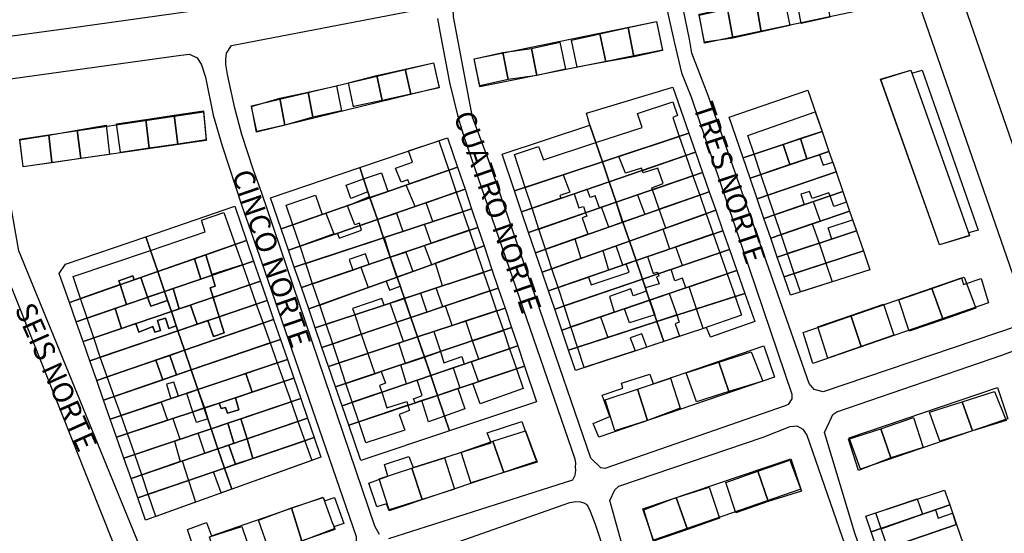
# Model space of a CAD drawing. Extents: x 343657 to 346778, y 6299495 to 6304106.
# Drawn here: x 344886 to 345123, y 6300533 to 6300656 of the extents above; entities that cross this region are included whole.
import ezdxf

# ---------------------------------------------------------------- set-up
doc = ezdxf.new("R2010")
doc.units = 0
doc.header["$MEASUREMENT"] = 0
for name, color, linetype in [('AREA_CONSTRUIDA_SHP', 137, 'CONTINUOUS'), ('MANZANAS', 3, 'CONTINUOUS'), ('PRED__COMER_2_SHP', 22, 'CONTINUOUS'), ('TEXTO', 2, 'CONTINUOUS')]:
    doc.layers.add(name, color=color, linetype=linetype)

msp = doc.modelspace()

# ---------------------------------------------------------------- linework, layer by layer
at = {"layer": 'AREA_CONSTRUIDA_SHP'}
for points in [[(345050.6, 6300650.76), (345049.32, 6300657.7), (345093.02, 6300666.95), (345094.48, 6300659.97), (345050.6, 6300650.76)], [(344996.56, 6300640.29), (344995.23, 6300646.99), (345039.12, 6300656), (345040.52, 6300649.05), (344996.56, 6300640.29)], [(344942.87, 6300629.32), (344941.62, 6300635.66), (344985.45, 6300646.05), (344986.77, 6300640.06), (344942.87, 6300629.32)], [(345107.21, 6300602.24), (345093.02, 6300642.06), (345100.28, 6300644.25), (345114.4, 6300604.46), (345107.21, 6300602.24)], [(345044.57, 6300628.35), (345030.02, 6300623.53), (345026.06, 6300622.22), (345024.47, 6300626.84), (345035.63, 6300630.5), (345034.51, 6300633.84), (345042.98, 6300636.62), (345044.14, 6300633.37), (345042.98, 6300632.91), (345044.57, 6300628.35)], [(344886.7, 6300621.05), (344885.89, 6300627.66), (344930.06, 6300634.27), (344930.73, 6300627.32), (344886.7, 6300621.05)], [(345073.69, 6300627.8), (345069.53, 6300626.41), (345062.59, 6300624.08), (345061.08, 6300628.58), (345077.29, 6300634.21), (345078.91, 6300629.55), (345073.69, 6300627.8)], [(345046.16, 6300623.77), (345035.69, 6300620.17), (345035.49, 6300620.71), (345031.6, 6300619.52), (345030.02, 6300623.53), (345044.57, 6300628.35), (345046.16, 6300623.77)], [(345073.69, 6300627.8), (345078.91, 6300629.55), (345080.58, 6300624.73), (345078.27, 6300623.94), (345075.29, 6300622.93), (345073.69, 6300627.8)], [(344989.09, 6300620.2), (344979.67, 6300616.9), (344979.28, 6300617.86), (344977.62, 6300617.33), (344976.27, 6300620.7), (344980.34, 6300622.14), (344979.44, 6300624.83), (344986.67, 6300627.29), (344989.09, 6300620.2)], [(345024.47, 6300626.84), (345026.06, 6300622.22), (345016.66, 6300619.11), (345007.52, 6300616.08), (345004.94, 6300623.97), (345010.66, 6300625.94), (345011.9, 6300622.72), (345024.47, 6300626.84)], [(345062.59, 6300624.08), (345069.53, 6300626.41), (345071.16, 6300621.54), (345064.22, 6300619.21), (345062.59, 6300624.08)], [(345073.69, 6300627.8), (345075.29, 6300622.93), (345071.16, 6300621.54), (345069.53, 6300626.41), (345073.69, 6300627.8)], [(345035.69, 6300620.17), (345046.16, 6300623.77), (345047.86, 6300618.88), (345038.11, 6300615.52), (345037.96, 6300615.95), (345040.71, 6300617.03), (345039.38, 6300620.71), (345035.9, 6300619.58), (345035.69, 6300620.17)], [(345075.29, 6300622.93), (345078.27, 6300623.94), (345079.16, 6300621.38), (345081.48, 6300622.13), (345082.28, 6300619.81), (345065.89, 6300614.23), (345064.22, 6300619.21), (345071.16, 6300621.54), (345075.29, 6300622.93)], [(344968.6, 6300618.09), (344972.94, 6300619.6), (344974.45, 6300615.08), (344970.12, 6300613.63), (344970.04, 6300613.85), (344969.66, 6300614.97), (344968.6, 6300618.09)], [(344989.09, 6300620.2), (344990.9, 6300614.9), (344983.64, 6300612.39), (344981, 6300611.47), (344978.84, 6300616.61), (344979.67, 6300616.9), (344989.09, 6300620.2)], [(345007.52, 6300616.08), (345016.66, 6300619.11), (345018.23, 6300614.94), (345015.86, 6300614.1), (345016.1, 6300613.45), (345009.16, 6300611.07), (345007.52, 6300616.08)], [(345038.11, 6300615.52), (345047.86, 6300618.88), (345049.49, 6300614.21), (345039.76, 6300610.8), (345038.11, 6300615.52)], [(345083.91, 6300615.12), (345080.83, 6300614.06), (345080.58, 6300614.74), (345076.51, 6300613.41), (345075.91, 6300615.07), (345073.81, 6300614.41), (345074.63, 6300611.92), (345067.49, 6300609.46), (345065.89, 6300614.23), (345082.28, 6300619.81), (345083.91, 6300615.12)], [(344968.6, 6300618.09), (344969.66, 6300614.97), (344965.55, 6300613.38), (344964.39, 6300616.63), (344968.6, 6300618.09)], [(345025.88, 6300611.3), (345025.35, 6300611.13), (345024.3, 6300614.08), (345023.11, 6300613.65), (345022.43, 6300615.62), (345027.72, 6300617.44), (345029.37, 6300612.54), (345025.88, 6300611.3)], [(344951.58, 6300607.08), (344950, 6300611.8), (344957.02, 6300614.21), (344958.6, 6300609.53), (344951.58, 6300607.08)], [(344990.9, 6300614.9), (344992.49, 6300610.22), (344985.29, 6300607.85), (344983.64, 6300612.39), (344990.9, 6300614.9)], [(345009.16, 6300611.07), (345016.1, 6300613.45), (345019.31, 6300614.55), (345020.42, 6300611.15), (345021.49, 6300611.5), (345022.01, 6300609.98), (345010.8, 6300606.04), (345009.16, 6300611.07)], [(345030.9, 6300607.69), (345029.37, 6300612.54), (345034.49, 6300614.28), (345036.26, 6300609.57), (345030.9, 6300607.69)], [(345039.76, 6300610.8), (345049.49, 6300614.21), (345051.04, 6300609.75), (345041.34, 6300606.29), (345039.76, 6300610.8)], [(345080.83, 6300614.06), (345083.91, 6300615.12), (345084.8, 6300612.54), (345081.76, 6300611.49), (345080.83, 6300614.06)], [(344970.04, 6300613.85), (344970.12, 6300613.63), (344971.96, 6300608.35), (344967.77, 6300606.9), (344967.6, 6300607.46), (344966.47, 6300607.04), (344964.7, 6300611.67), (344970.04, 6300613.85)], [(345025.88, 6300611.3), (345029.37, 6300612.54), (345030.9, 6300607.69), (345027.59, 6300606.53), (345025.88, 6300611.3)], [(345067.49, 6300609.46), (345074.63, 6300611.92), (345076.78, 6300612.66), (345078.42, 6300607.92), (345076.56, 6300607.28), (345069.08, 6300604.71), (345067.49, 6300609.46)], [(344937.71, 6300602.3), (344930.63, 6300599.84), (344927.95, 6300598.91), (344919.1, 6300595.82), (344917.36, 6300600.93), (344930.46, 6300605.35), (344929.58, 6300608.2), (344934.97, 6300610.03), (344937.71, 6300602.3)], [(344951.58, 6300607.08), (344958.6, 6300609.53), (344959.53, 6300609.86), (344961.41, 6300604.91), (344953.32, 6300601.9), (344951.58, 6300607.08)], [(344975, 6300599.26), (344969.98, 6300597.54), (344969.07, 6300600.09), (344965.1, 6300598.73), (344966.02, 6300596.19), (344956.34, 6300592.88), (344954.7, 6300597.77), (344973.43, 6300603.94), (344971.96, 6300608.35), (344976.49, 6300609.91), (344978.05, 6300605.43), (344973.52, 6300604), (344975, 6300599.26)], [(344992.49, 6300610.22), (344994.02, 6300605.75), (344984.85, 6300602.62), (344983.23, 6300607.23), (344985.29, 6300607.85), (344992.49, 6300610.22)], [(345022.01, 6300609.98), (345022.29, 6300609.15), (345021.18, 6300608.73), (345022.58, 6300604.78), (345019.43, 6300603.67), (345012.39, 6300601.2), (345010.8, 6300606.04), (345022.01, 6300609.98)], [(345041.34, 6300606.29), (345051.04, 6300609.75), (345052.74, 6300604.86), (345043.75, 6300601.76), (345042.29, 6300601.25), (345040.67, 6300606.05), (345041.34, 6300606.29)], [(344967.77, 6300606.9), (344971.96, 6300608.35), (344973.43, 6300603.94), (344954.7, 6300597.77), (344953.32, 6300601.9), (344961.41, 6300604.91), (344961.48, 6300604.72), (344962.32, 6300605.01), (344962.73, 6300603.87), (344968.13, 6300605.76), (344967.77, 6300606.9)], [(345069.08, 6300604.71), (345076.56, 6300607.28), (345078.18, 6300602.62), (345070.62, 6300600.14), (345069.08, 6300604.71)], [(345081.29, 6300603.64), (345080.36, 6300606.37), (345086.27, 6300608.29), (345087.2, 6300605.59), (345081.29, 6300603.64)], [(344994.02, 6300605.75), (344995.54, 6300601.28), (344985.92, 6300597.81), (344985, 6300597.48), (344983.27, 6300602.08), (344984.85, 6300602.62), (344994.02, 6300605.75)], [(345043.75, 6300601.76), (345052.74, 6300604.86), (345054.32, 6300600.3), (345045.31, 6300597.25), (345043.75, 6300601.76)], [(344930.63, 6300599.84), (344937.71, 6300602.3), (344939.44, 6300597.44), (344932.09, 6300595.09), (344930.63, 6300599.84)], [(345012.39, 6300601.2), (345019.43, 6300603.67), (345020.9, 6300598.98), (345013.93, 6300596.49), (345012.39, 6300601.2)], [(345031.82, 6300597.65), (345030.94, 6300597.34), (345029.39, 6300602.02), (345032.58, 6300603.14), (345034.21, 6300598.47), (345031.82, 6300597.65)], [(345070.62, 6300600.14), (345078.18, 6300602.62), (345079.83, 6300597.85), (345072.23, 6300595.34), (345070.62, 6300600.14)], [(344917.36, 6300600.93), (344919.1, 6300595.82), (344914.98, 6300594.39), (344913.44, 6300593.84), (344913.11, 6300594.77), (344909.75, 6300593.62), (344910.04, 6300592.71), (344900.49, 6300589.33), (344898.7, 6300594.63), (344917.36, 6300600.93)], [(344975, 6300599.26), (344978.73, 6300600.53), (344980.42, 6300595.83), (344976.62, 6300594.48), (344975, 6300599.26)], [(344995.54, 6300601.28), (344997.48, 6300595.6), (344987.62, 6300592.41), (344985.92, 6300597.81), (344995.54, 6300601.28)], [(345020.9, 6300598.98), (345026.16, 6300600.86), (345027.57, 6300596.18), (345022.71, 6300594.51), (345015.4, 6300591.99), (345013.93, 6300596.49), (345020.9, 6300598.98)], [(345045.31, 6300597.25), (345054.32, 6300600.3), (345056.07, 6300595.28), (345046.92, 6300592.17), (345046.12, 6300591.9), (345045.35, 6300594.2), (345043.53, 6300593.58), (345042.58, 6300596.32), (345045.31, 6300597.25)], [(344919.1, 6300595.82), (344927.95, 6300598.91), (344929.42, 6300594), (344922.76, 6300591.72), (344920.73, 6300591.02), (344919.1, 6300595.82)], [(344930.63, 6300599.84), (344932.09, 6300595.09), (344932.93, 6300592.34), (344931.68, 6300591.88), (344932.4, 6300589.62), (344933.87, 6300584.96), (344935.09, 6300581.12), (344932.47, 6300580.23), (344931.14, 6300584.04), (344928.56, 6300583.18), (344926.98, 6300587.78), (344924.19, 6300586.83), (344922.76, 6300591.72), (344929.42, 6300594), (344927.95, 6300598.91), (344930.63, 6300599.84)], [(345031.82, 6300597.65), (345034.21, 6300598.47), (345035.74, 6300594), (345016.84, 6300587.58), (345015.4, 6300591.99), (345022.71, 6300594.51), (345023.34, 6300592.6), (345032.52, 6300595.65), (345031.82, 6300597.65)], [(345039.45, 6300595.26), (345035.74, 6300594), (345034.21, 6300598.47), (345036.93, 6300599.41), (345038.28, 6300595.36), (345039.26, 6300595.71), (345039.45, 6300595.26)], [(345072.23, 6300595.34), (345079.83, 6300597.85), (345081.38, 6300593.38), (345073.7, 6300590.94), (345072.23, 6300595.34)], [(344914.98, 6300594.39), (344919.1, 6300595.82), (344920.73, 6300591.02), (344916.65, 6300589.63), (344914.98, 6300594.39)], [(344932.09, 6300595.09), (344939.44, 6300597.44), (344941.16, 6300592.6), (344932.4, 6300589.62), (344931.68, 6300591.88), (344932.93, 6300592.34), (344932.09, 6300595.09)], [(344956.34, 6300592.88), (344966.02, 6300596.19), (344967.97, 6300596.86), (344969.71, 6300591.98), (344958.05, 6300587.78), (344956.34, 6300592.88)], [(344997.48, 6300595.6), (344998.99, 6300591.17), (344988.28, 6300587.57), (344987.64, 6300587.35), (344986.1, 6300591.91), (344987.62, 6300592.41), (344997.48, 6300595.6)], [(345035.74, 6300594), (345039.45, 6300595.26), (345039.67, 6300594.72), (345039.09, 6300594.55), (345039.74, 6300592.91), (345036.46, 6300591.88), (345035.74, 6300594)], [(345046.92, 6300592.17), (345056.07, 6300595.28), (345057.97, 6300589.81), (345048.74, 6300586.84), (345046.92, 6300592.17)], [(344914.98, 6300594.39), (344916.65, 6300589.63), (344917.39, 6300587.52), (344921.46, 6300588.87), (344922.37, 6300586.2), (344923.53, 6300582.8), (344921.76, 6300582.16), (344920.92, 6300584.65), (344919.02, 6300584.08), (344919.72, 6300581.65), (344918.39, 6300581.22), (344917.92, 6300582.59), (344914.51, 6300581.26), (344913.83, 6300583.3), (344910.34, 6300582.11), (344908.87, 6300586.92), (344911.56, 6300587.89), (344910.04, 6300592.71), (344909.75, 6300593.62), (344913.11, 6300594.77), (344913.44, 6300593.84), (344914.98, 6300594.39)], [(344978.4, 6300589.39), (344974.96, 6300588.23), (344973.58, 6300587.77), (344973.03, 6300589.36), (344965.96, 6300586.95), (344966.48, 6300585.42), (344959.6, 6300583.15), (344958.05, 6300587.78), (344969.71, 6300591.98), (344974.02, 6300593.53), (344974.8, 6300591.39), (344977.41, 6300592.29), (344978.4, 6300589.39)], [(345035.74, 6300594), (345036.46, 6300591.88), (345036.7, 6300591.12), (345033.49, 6300590.02), (345032.87, 6300591.67), (345027.74, 6300589.82), (345028.91, 6300586.05), (345025.6, 6300584.92), (345018.5, 6300582.51), (345016.84, 6300587.58), (345035.74, 6300594)], [(345076.69, 6300573.73), (345074.36, 6300581.18), (345112.46, 6300594.35), (345112.97, 6300592.69), (345117.16, 6300594.17), (345118.93, 6300588.31), (345076.69, 6300573.73)], [(344900.49, 6300589.33), (344910.04, 6300592.71), (344911.56, 6300587.89), (344908.87, 6300586.92), (344902.07, 6300584.63), (344900.49, 6300589.33)], [(344916.65, 6300589.63), (344920.73, 6300591.02), (344921.46, 6300588.87), (344917.39, 6300587.52), (344916.65, 6300589.63)], [(344920.73, 6300591.02), (344922.76, 6300591.72), (344924.19, 6300586.83), (344922.37, 6300586.2), (344921.46, 6300588.87), (344920.73, 6300591.02)], [(344932.4, 6300589.62), (344941.16, 6300592.6), (344942.79, 6300588), (344933.87, 6300584.96), (344932.4, 6300589.62)], [(344979.94, 6300584.77), (344978.4, 6300589.39), (344982.32, 6300590.66), (344983.79, 6300586.06), (344979.94, 6300584.77)], [(344998.99, 6300591.17), (345000.62, 6300586.4), (344993.24, 6300583.96), (344989.92, 6300582.86), (344988.28, 6300587.57), (344998.99, 6300591.17)], [(345038.64, 6300585.4), (345037.47, 6300588.96), (345042.15, 6300590.55), (345043.94, 6300585.4), (345039.19, 6300583.78), (345038.64, 6300585.4)], [(344974.96, 6300588.23), (344978.4, 6300589.39), (344979.94, 6300584.77), (344976.58, 6300583.63), (344974.96, 6300588.23)], [(345038.64, 6300585.4), (345032.56, 6300583.51), (345031.36, 6300586.88), (345037.47, 6300588.96), (345038.64, 6300585.4)], [(345048.74, 6300586.84), (345057.97, 6300589.81), (345059.52, 6300585.37), (345050.34, 6300582.13), (345048.74, 6300586.84)], [(344902.07, 6300584.63), (344908.87, 6300586.92), (344910.34, 6300582.11), (344903.68, 6300579.85), (344902.07, 6300584.63)], [(344922.37, 6300586.2), (344924.19, 6300586.83), (344926.98, 6300587.78), (344928.56, 6300583.18), (344923.94, 6300581.6), (344923.53, 6300582.8), (344922.37, 6300586.2)], [(344933.87, 6300584.96), (344942.79, 6300588), (344944.42, 6300583.42), (344925.54, 6300576.89), (344923.94, 6300581.6), (344928.56, 6300583.18), (344931.14, 6300584.04), (344932.47, 6300580.23), (344935.09, 6300581.12), (344933.87, 6300584.96)], [(345000.62, 6300586.4), (345002.23, 6300581.68), (344994.83, 6300579.18), (344993.24, 6300583.96), (345000.62, 6300586.4)], [(344923.53, 6300582.8), (344923.94, 6300581.6), (344905.24, 6300575.23), (344903.68, 6300579.85), (344910.34, 6300582.11), (344913.83, 6300583.3), (344914.51, 6300581.26), (344917.92, 6300582.59), (344918.39, 6300581.22), (344919.72, 6300581.65), (344919.02, 6300584.08), (344920.92, 6300584.65), (344921.76, 6300582.16), (344923.53, 6300582.8)], [(344946.11, 6300578.66), (344927.14, 6300572.16), (344925.54, 6300576.89), (344944.42, 6300583.42), (344946.11, 6300578.66)], [(344959.6, 6300583.15), (344966.48, 6300585.42), (344968.06, 6300580.77), (344961.17, 6300578.45), (344959.6, 6300583.15)], [(344976.58, 6300583.63), (344979.94, 6300584.77), (344981.58, 6300580.09), (344978.21, 6300578.99), (344976.58, 6300583.63)], [(345025.6, 6300584.92), (345027.36, 6300579.98), (345020.09, 6300577.64), (345018.5, 6300582.51), (345025.6, 6300584.92)], [(345039.19, 6300583.78), (345040.85, 6300579), (345036.76, 6300577.66), (345035.59, 6300580.88), (345032.73, 6300579.86), (345033.92, 6300576.72), (345021.7, 6300572.71), (345020.09, 6300577.64), (345027.36, 6300579.98), (345039.19, 6300583.78)], [(345039.19, 6300583.78), (345043.94, 6300585.4), (345044.56, 6300583.63), (345043.59, 6300583.22), (345044.65, 6300580.25), (345040.85, 6300579), (345039.19, 6300583.78)], [(344923.94, 6300581.6), (344925.54, 6300576.89), (344921.97, 6300575.66), (344918.62, 6300574.51), (344906.94, 6300570.47), (344905.24, 6300575.23), (344923.94, 6300581.6)], [(344987.09, 6300576.57), (344983.23, 6300575.27), (344981.58, 6300580.09), (344985.54, 6300581.41), (344987.09, 6300576.57)], [(345002.23, 6300581.68), (345003.73, 6300577.26), (344996.31, 6300574.74), (344994.83, 6300579.18), (345002.23, 6300581.68)], [(344947.82, 6300573.85), (344940.28, 6300571.31), (344928.75, 6300567.42), (344927.14, 6300572.16), (344946.11, 6300578.66), (344947.82, 6300573.85)], [(344961.17, 6300578.45), (344968.06, 6300580.77), (344969.63, 6300576.15), (344962.71, 6300573.87), (344961.17, 6300578.45)], [(344978.21, 6300578.99), (344981.58, 6300580.09), (344983.23, 6300575.27), (344978.69, 6300573.75), (344977.06, 6300578.61), (344978.21, 6300578.99)], [(344921.97, 6300575.66), (344925.54, 6300576.89), (344927.14, 6300572.16), (344923.62, 6300570.95), (344921.97, 6300575.66)], [(344983.23, 6300575.27), (344987.09, 6300576.57), (344987.94, 6300573.9), (344992.23, 6300575.42), (344992.82, 6300573.55), (344990.13, 6300572.63), (344984.75, 6300570.8), (344983.23, 6300575.27)], [(345003.73, 6300577.26), (345005.38, 6300572.43), (344996.25, 6300569.36), (344994.57, 6300574.15), (344996.31, 6300574.74), (345003.73, 6300577.26)], [(345025.17, 6300556.02), (345023.82, 6300559.28), (345027.86, 6300561), (345026.02, 6300566.11), (345030.99, 6300567.81), (345030.65, 6300568.97), (345037.47, 6300571.15), (345038.25, 6300568.82), (345064.88, 6300577.94), (345067.48, 6300570.46), (345025.17, 6300556.02)], [(344906.94, 6300570.47), (344918.62, 6300574.51), (344920.29, 6300569.81), (344908.61, 6300565.81), (344906.94, 6300570.47)], [(344921.97, 6300575.66), (344923.62, 6300570.95), (344920.29, 6300569.81), (344918.62, 6300574.51), (344921.97, 6300575.66)], [(344940.28, 6300571.31), (344947.82, 6300573.85), (344949.41, 6300569.36), (344941.77, 6300566.82), (344940.28, 6300571.31)], [(344962.71, 6300573.87), (344969.63, 6300576.15), (344971.3, 6300571.26), (344964.37, 6300568.92), (344962.71, 6300573.87)], [(344978.69, 6300573.75), (344983.23, 6300575.27), (344984.75, 6300570.8), (344981.5, 6300569.7), (344978.95, 6300568.83), (344977.6, 6300573.38), (344978.69, 6300573.75)], [(344923.62, 6300570.95), (344927.14, 6300572.16), (344928.75, 6300567.42), (344926.05, 6300566.51), (344924.03, 6300565.83), (344922.95, 6300569.24), (344921.22, 6300568.71), (344922.21, 6300565.22), (344919.88, 6300564.44), (344910.26, 6300561.19), (344908.61, 6300565.81), (344920.29, 6300569.81), (344923.62, 6300570.95)], [(344964.37, 6300568.92), (344971.3, 6300571.26), (344972.84, 6300571.78), (344973.84, 6300568.97), (344972.42, 6300568.41), (344972.96, 6300566.79), (344965.89, 6300564.39), (344964.37, 6300568.92)], [(344984.75, 6300570.8), (344990.13, 6300572.63), (344991.8, 6300567.84), (344991.3, 6300567.7), (344986.38, 6300566.04), (344984.75, 6300570.8)], [(345005.38, 6300572.43), (345007.01, 6300567.66), (344996.64, 6300564.04), (344994.86, 6300568.89), (344996.25, 6300569.36), (345005.38, 6300572.43)], [(344940.28, 6300571.31), (344941.77, 6300566.82), (344937.75, 6300565.49), (344938.61, 6300562.59), (344935.85, 6300561.76), (344935.34, 6300563.13), (344934.37, 6300562.87), (344933.87, 6300564.2), (344930.3, 6300563.02), (344928.75, 6300567.42), (344940.28, 6300571.31)], [(344941.77, 6300566.82), (344949.41, 6300569.36), (344951.14, 6300564.48), (344939.1, 6300560.43), (344935.91, 6300559.36), (344931.91, 6300558.02), (344931.11, 6300560.44), (344930.3, 6300563.02), (344933.87, 6300564.2), (344934.37, 6300562.87), (344935.34, 6300563.13), (344935.85, 6300561.76), (344938.61, 6300562.59), (344937.75, 6300565.49), (344941.77, 6300566.82)], [(344981.5, 6300569.7), (344984.75, 6300570.8), (344986.38, 6300566.04), (344982.62, 6300564.78), (344980.99, 6300564.24), (344980.65, 6300565.22), (344982.72, 6300566.01), (344981.5, 6300569.7)], [(344926.05, 6300566.51), (344928.75, 6300567.42), (344930.3, 6300563.02), (344927.55, 6300562.1), (344926.05, 6300566.51)], [(344965.89, 6300564.39), (344972.96, 6300566.79), (344974.2, 6300563.06), (344978.98, 6300564.6), (344979.26, 6300563.66), (344967.46, 6300559.7), (344965.89, 6300564.39)], [(344986.38, 6300566.04), (344991.3, 6300567.7), (344992.98, 6300562.77), (344988.08, 6300561.06), (344986.38, 6300566.04)], [(345123.05, 6300560.23), (345088.14, 6300548.27), (345085.46, 6300555.83), (345121.16, 6300567.92), (345123.05, 6300562.18), (345123.63, 6300560.43), (345123.05, 6300560.23)], [(344910.26, 6300561.19), (344919.88, 6300564.44), (344921.45, 6300560.08), (344911.8, 6300556.87), (344910.26, 6300561.19)], [(344939.1, 6300560.43), (344951.14, 6300564.48), (344952.82, 6300559.75), (344940.56, 6300555.58), (344939.1, 6300560.43)], [(344982.62, 6300564.78), (344986.38, 6300566.04), (344988.08, 6300561.06), (344984.23, 6300559.72), (344982.62, 6300564.78)], [(344927.55, 6300562.1), (344930.3, 6300563.02), (344931.11, 6300560.44), (344928.43, 6300559.52), (344927.55, 6300562.1)], [(344967.46, 6300559.7), (344979.26, 6300563.66), (344979.63, 6300562.38), (344977.14, 6300561.48), (344978.5, 6300557.7), (344969.17, 6300554.59), (344967.46, 6300559.7)], [(344911.8, 6300556.87), (344921.45, 6300560.08), (344922.67, 6300560.48), (344924.4, 6300555.49), (344923.09, 6300555.05), (344913.54, 6300551.84), (344911.8, 6300556.87)], [(344939.1, 6300560.43), (344940.56, 6300555.58), (344941.97, 6300550.89), (344937.79, 6300549.46), (344936.21, 6300554.1), (344937.41, 6300554.51), (344935.91, 6300559.36), (344939.1, 6300560.43)], [(344940.56, 6300555.58), (344952.82, 6300559.75), (344954.45, 6300555.15), (344941.97, 6300550.89), (344940.56, 6300555.58)], [(344974.75, 6300538.31), (344974.13, 6300539.99), (344971.79, 6300539.26), (344969.84, 6300544.89), (344974.43, 6300546.63), (344973.67, 6300549.41), (344979.52, 6300551.32), (344980.5, 6300548.68), (344999.28, 6300554.62), (344998.34, 6300557.04), (345006.67, 6300559.76), (345010.08, 6300550.54), (345010.33, 6300550.19), (344974.75, 6300538.31)], [(344931.91, 6300558.02), (344933.55, 6300553.2), (344930.42, 6300552.13), (344928.81, 6300556.98), (344931.91, 6300558.02)], [(344931.91, 6300558.02), (344935.91, 6300559.36), (344937.41, 6300554.51), (344936.21, 6300554.1), (344933.55, 6300553.2), (344931.91, 6300558.02)], [(344913.54, 6300551.84), (344923.09, 6300555.05), (344924.46, 6300550.11), (344915.21, 6300546.96), (344913.54, 6300551.84)], [(344941.97, 6300550.89), (344954.45, 6300555.15), (344956.14, 6300550.4), (344936.87, 6300543.49), (344935.11, 6300548.55), (344937.79, 6300549.46), (344941.97, 6300550.89)], [(344933.55, 6300553.2), (344936.21, 6300554.1), (344937.79, 6300549.46), (344935.11, 6300548.55), (344933.55, 6300553.2)], [(344915.21, 6300546.96), (344924.46, 6300550.11), (344924.99, 6300550.29), (344926.48, 6300545.6), (344916.8, 6300542.3), (344915.21, 6300546.96)], [(345038.39, 6300531.2), (345035.82, 6300538.73), (345071.37, 6300550.75), (345073.78, 6300543.5), (345038.39, 6300531.2)], [(344935.11, 6300548.55), (344936.87, 6300543.49), (344934.37, 6300542.59), (344932.46, 6300547.65), (344935.11, 6300548.55)], [(344916.8, 6300542.3), (344926.48, 6300545.6), (344928.16, 6300540.34), (344918.63, 6300536.94), (344916.8, 6300542.3)], [(344926.22, 6300521.49), (344923.6, 6300529.16), (344927.39, 6300530.45), (344926.2, 6300533.77), (344930.81, 6300535.43), (344932.03, 6300532.23), (344958.88, 6300541.59), (344959.18, 6300540.7), (344961.64, 6300541.46), (344963.84, 6300535.25), (344961.48, 6300534.41), (344961.67, 6300533.82), (344926.22, 6300521.49)], [(345093.17, 6300533.98), (345091.86, 6300537.83), (345101.82, 6300541.13), (345103.1, 6300537.48), (345093.17, 6300533.98)], [(345093.17, 6300533.98), (345103.1, 6300537.48), (345106.21, 6300538.55), (345106.88, 6300536.54), (345110.31, 6300537.72), (345111.22, 6300534.92), (345104.18, 6300532.53), (345094.76, 6300529.31), (345093.17, 6300533.98)]]:
    msp.add_lwpolyline(points, close=True, dxfattribs=at)
at = {"layer": 'MANZANAS'}
for points in [[(345142.48, 6300588.13), (345139.94, 6300588.13), (345137.44, 6300589.96), (345106.9, 6300677.98), (345106.13, 6300679.99), (345106.03, 6300681.62), (345106.64, 6300683.61), (345107.83, 6300684.78), (345168.93, 6300696.84), (345170.55, 6300696.98), (345171.71, 6300695.71), (345172.14, 6300692.2), (345173.95, 6300686.25), (345176.18, 6300680.84), (345178.73, 6300676.16), (345182.38, 6300671.98), (345185.2, 6300669.68), (345186.9, 6300666.07), (345187.79, 6300661.75), (345198.66, 6300607.92), (345197.64, 6300607.09), (345195.69, 6300606.32), (345192.69, 6300605.52), (345142.48, 6300588.13)], [(345079.22, 6300566.9), (345077.05, 6300567.47), (345075.84, 6300568.91), (345051.52, 6300638.16), (345047.58, 6300648.39), (345047.05, 6300651.71), (345044.99, 6300661.54), (345044.26, 6300665.04), (345043.22, 6300669.91), (345043.78, 6300671.04), (345044.34, 6300671.35), (345089.45, 6300680.3), (345090.83, 6300680.6), (345093.93, 6300680.52), (345095.54, 6300679.55), (345126.81, 6300589.25), (345127.46, 6300585.55), (345126.82, 6300583.78), (345125.85, 6300582.73), (345079.22, 6300566.9)], [(345026.65, 6300548.48), (345025.71, 6300548.63), (345023.28, 6300550.94), (344998.74, 6300622.47), (344994.83, 6300632.96), (344990.26, 6300657.08), (344990.13, 6300659.07), (344990.32, 6300660.01), (344990.88, 6300660.94), (344991.62, 6300661.35), (345038.43, 6300670.42), (345039.38, 6300669.47), (345040.33, 6300664.36), (345043.44, 6300650.73), (345045.13, 6300643.65), (345047.51, 6300637.64), (345071.68, 6300566.34), (345071.65, 6300565.21), (345070.77, 6300563.86), (345070.04, 6300563.53), (345026.65, 6300548.48)], [(344879.11, 6300637.73), (344879.11, 6300639.81), (344879.72, 6300641.28), (344881.31, 6300641.89), (344924.66, 6300647.9), (344926.69, 6300648.1), (344928.53, 6300647.24), (344929.64, 6300645.55), (344930.56, 6300642.62), (344932.39, 6300633.45), (344934.6, 6300626.07), (344939.28, 6300611.65), (344944.03, 6300598.17), (344966.82, 6300532.08), (344966.78, 6300529.92), (344966, 6300528.46), (344964.39, 6300527.29), (344922.67, 6300513.06), (344921.51, 6300513.64), (344920.97, 6300514.65), (344885.65, 6300600.85), (344879.11, 6300637.73)], [(345109.85, 6300454.51), (345109.61, 6300453.41), (345108.54, 6300452.53), (345067.57, 6300438.65), (345065.38, 6300438.04), (345062.67, 6300438.81), (345047.29, 6300480.43), (345031.9, 6300526.34), (345027.87, 6300540.72), (345029.06, 6300543.33), (345030.04, 6300544.2), (345064.75, 6300555.98), (345071.22, 6300558.59), (345072.81, 6300558.72), (345074.26, 6300557.9), (345075.26, 6300556.46), (345095.66, 6300497.67), (345109.47, 6300456.18), (345109.85, 6300454.51)]]:
    msp.add_lwpolyline(points, close=True, dxfattribs=at)
for points in [[(344926.31, 6300658.29), (344897.06, 6300654.22), (344852.61, 6300648.2), (344849, 6300647.76), (344847, 6300647.98), (344845.56, 6300648.68), (344844.79, 6300649.86), (344844.46, 6300651.39), (344842.88, 6300668.19)], [(344972.45, 6300532.6), (344971.34, 6300534.56), (344944.12, 6300614.7), (344942.01, 6300620.49), (344939.28, 6300628.82), (344937.65, 6300635.11), (344935.89, 6300643.26), (344935.43, 6300645.62), (344935.47, 6300646.9), (344935.58, 6300648.36), (344936.82, 6300650.17), (344984.47, 6300659.32)], [(344986.4, 6300656.71), (344986.92, 6300653.58), (344989.27, 6300641.29), (344991.36, 6300632.84), (344992.78, 6300628.1), (345019.41, 6300550.76), (345019.56, 6300549.74), (345019.54, 6300548.77), (345019.61, 6300548.04), (345019.46, 6300546.81), (345018.88, 6300545.65), (344974.56, 6300531.56)], [(344881.15, 6300598.83), (344902.5, 6300545.22), (344902.5, 6300545.22), (344913.88, 6300516.63), (344915.35, 6300514.31), (344916.81, 6300512.55), (344917.89, 6300511.58), (344917.76, 6300511.09), (344916.71, 6300510.83), (344887.86, 6300500.64), (344884.27, 6300499.6)], [(345163.96, 6300468.85), (345121.92, 6300455.66), (345121.92, 6300455.66), (345119.83, 6300455.45), (345117.71, 6300455.61), (345115.67, 6300456.08), (345114.57, 6300456.55), (345113.7, 6300457.26), (345113.23, 6300457.89), (345112.7, 6300458.67), (345086.81, 6300532.88), (345079.5, 6300557.09), (345081.19, 6300560.69), (345081.49, 6300561.47), (345082.45, 6300562.05), (345122.14, 6300575.7), (345126.24, 6300577.21)], [(344978.87, 6300526.39), (345018.23, 6300540.24), (345019.64, 6300540.54), (345020.77, 6300540.45), (345021.63, 6300540.18), (345022.16, 6300539.86), (345022.59, 6300539.39), (345023.14, 6300538.19), (345024.3, 6300535.05), (345053.83, 6300445.61)]]:
    msp.add_lwpolyline(points, dxfattribs=at)
at = {"layer": 'PRED__COMER_2_SHP'}
for points in [[(345072.62, 6300662.5), (345079.47, 6300664), (345080.75, 6300657), (345073.91, 6300655.5), (345072.62, 6300662.5)], [(345063.09, 6300660.5), (345069.72, 6300662), (345071.16, 6300655), (345064.28, 6300653.5), (345063.09, 6300660.5)], [(345056.19, 6300659), (345063.09, 6300660.5), (345064.28, 6300653.5), (345057.41, 6300652), (345056.19, 6300659)], [(345056.19, 6300659), (345057.41, 6300652), (345050.59, 6300651), (345049.31, 6300657.5), (345056.19, 6300659)], [(345025.46, 6300653), (345032.28, 6300654.5), (345033.62, 6300647.5), (345026.86, 6300646.26), (345025.46, 6300653)], [(345032.28, 6300654.5), (345039.12, 6300656), (345040.53, 6300649), (345033.62, 6300647.5), (345032.28, 6300654.5)], [(345025.44, 6300653), (345025.46, 6300653), (345026.86, 6300646.26), (345019.97, 6300645), (345018.66, 6300651.5), (345025.44, 6300653)], [(345009, 6300649.5), (345015.81, 6300651), (345017.16, 6300644.5), (345010.25, 6300643), (345009, 6300649.5)], [(345002.09, 6300648.5), (345003.41, 6300642), (344996.56, 6300640.5), (344995.22, 6300647), (345002.09, 6300648.5)], [(345002.09, 6300648.5), (345009, 6300649.5), (345010.25, 6300643), (345003.41, 6300642), (345002.09, 6300648.5)], [(344978.62, 6300644.5), (344985.44, 6300646), (344986.78, 6300640), (344979.97, 6300638.5), (344978.62, 6300644.5)], [(344964.94, 6300641.24), (344971.81, 6300643), (344973.09, 6300637), (344966.25, 6300635.5), (344966.2, 6300635.48), (344964.94, 6300641.24)], [(344971.81, 6300643), (344978.62, 6300644.5), (344979.97, 6300638.5), (344973.09, 6300637), (344971.81, 6300643)], [(345100.55, 6300643.52), (345102.98, 6300644.28), (345116.44, 6300605.78), (345114.16, 6300605.15), (345114.41, 6300604.45), (345107.2, 6300602.23), (345093.01, 6300642.07), (345100.29, 6300644.26), (345100.55, 6300643.52)], [(344955.25, 6300639), (344962.06, 6300640.5), (344963.31, 6300634.5), (344956.41, 6300633), (344955.25, 6300639)], [(345046.86, 6300629.11), (345026.05, 6300622.23), (345023.04, 6300631.04), (345022.23, 6300633.92), (345042.97, 6300640.2), (345046.86, 6300629.11)], [(344948.44, 6300637.5), (344955.25, 6300639), (344956.41, 6300633), (344949.62, 6300631), (344948.44, 6300637.5)], [(345059.91, 6300623.18), (345056.54, 6300632.96), (345075.47, 6300639.47), (345078.91, 6300629.55), (345059.91, 6300623.18)], [(344948.44, 6300637.5), (344949.62, 6300631), (344942.88, 6300629.5), (344941.62, 6300635.5), (344948.44, 6300637.5)], [(344916.17, 6300632.42), (344923.06, 6300633.45), (344923.94, 6300626.5), (344923.91, 6300626.5), (344917, 6300625.5), (344916.98, 6300625.5), (344916.17, 6300632.42)], [(344923.06, 6300633.45), (344930.06, 6300634.5), (344930.72, 6300627.5), (344923.94, 6300626.5), (344923.06, 6300633.45)], [(344906.69, 6300631), (344907.5, 6300624), (344900.56, 6300623), (344900.56, 6300623), (344900.57, 6300623.01), (344899.7, 6300629.83), (344906.69, 6300631)], [(344909.13, 6300631.37), (344916.17, 6300632.42), (344916.98, 6300625.5), (344910.12, 6300624.5), (344910.1, 6300624.5), (344910.12, 6300624.52), (344909.13, 6300631.37)], [(345026.05, 6300622.23), (345004.9, 6300615.24), (345001.91, 6300624.03), (345023.04, 6300631.04), (345026.05, 6300622.23)], [(344893.53, 6300621.99), (344886.69, 6300621), (344885.88, 6300627.5), (344892.84, 6300628.67), (344893.59, 6300622.16), (344893.53, 6300621.99)], [(344900.56, 6300623), (344893.62, 6300622), (344893.53, 6300621.99), (344893.59, 6300622.16), (344892.84, 6300628.67), (344899.7, 6300629.83), (344900.57, 6300623.01), (344900.56, 6300623)], [(345048.45, 6300624.56), (345027.69, 6300617.43), (345026.05, 6300622.23), (345046.86, 6300629.11), (345048.45, 6300624.56)], [(345080.58, 6300624.72), (345061.59, 6300618.32), (345059.91, 6300623.18), (345078.91, 6300629.55), (345080.58, 6300624.72)], [(344991.21, 6300620.94), (344970.14, 6300613.57), (344968.6, 6300618.09), (344967.66, 6300620.83), (344988.83, 6300628.02), (344991.21, 6300620.94)], [(345050.16, 6300619.67), (345029.37, 6300612.51), (345027.69, 6300617.43), (345048.45, 6300624.56), (345050.16, 6300619.67)], [(345082.28, 6300619.81), (345063.3, 6300613.35), (345061.59, 6300618.32), (345080.58, 6300624.72), (345082.28, 6300619.81)], [(345027.69, 6300617.43), (345006.62, 6300610.19), (345004.9, 6300615.24), (345026.05, 6300622.23), (345027.69, 6300617.43)], [(344968.6, 6300618.09), (344970.14, 6300613.57), (344958.6, 6300609.53), (344955.84, 6300608.57), (344951.58, 6300607.08), (344948.77, 6300606.09), (344946.2, 6300613.54), (344967.66, 6300620.83), (344968.6, 6300618.09)], [(344993.01, 6300615.63), (344971.93, 6300608.34), (344970.14, 6300613.57), (344991.21, 6300620.94), (344993.01, 6300615.63)], [(345051.79, 6300615.02), (345031.01, 6300607.73), (345029.37, 6300612.51), (345050.16, 6300619.67), (345051.79, 6300615.02)], [(345083.91, 6300615.12), (345064.94, 6300608.58), (345063.3, 6300613.35), (345082.28, 6300619.81), (345083.91, 6300615.12)], [(345029.37, 6300612.51), (345008.3, 6300605.26), (345006.62, 6300610.19), (345027.69, 6300617.43), (345029.37, 6300612.51)], [(344994.59, 6300610.91), (344973.43, 6300603.94), (344971.93, 6300608.34), (344993.01, 6300615.63), (344994.59, 6300610.91)], [(345053.35, 6300610.58), (345032.57, 6300603.15), (345031.01, 6300607.73), (345051.79, 6300615.02), (345053.35, 6300610.58)], [(345085.55, 6300610.38), (345066.58, 6300603.84), (345064.94, 6300608.58), (345083.91, 6300615.12), (345085.55, 6300610.38)], [(344971.93, 6300608.34), (344950.54, 6300600.94), (344948.77, 6300606.09), (344951.58, 6300607.08), (344955.84, 6300608.57), (344958.6, 6300609.53), (344970.14, 6300613.57), (344971.93, 6300608.34)], [(345031.01, 6300607.73), (345009.97, 6300600.35), (345008.3, 6300605.26), (345029.37, 6300612.51), (345031.01, 6300607.73)], [(344937.63, 6300611.53), (344940.46, 6300603.27), (344919.1, 6300595.82), (344916.24, 6300604.21), (344937.63, 6300611.53)], [(344996.09, 6300606.46), (344975.03, 6300599.27), (344973.43, 6300603.94), (344994.59, 6300610.91), (344996.09, 6300606.46)], [(345055.07, 6300605.66), (345034.18, 6300598.46), (345032.57, 6300603.15), (345053.35, 6300610.58), (345055.07, 6300605.66)], [(345087.21, 6300605.59), (345068.14, 6300599.32), (345066.58, 6300603.84), (345085.55, 6300610.38), (345087.21, 6300605.59)], [(344973.43, 6300603.94), (344951.94, 6300596.86), (344950.54, 6300600.94), (344971.93, 6300608.34), (344973.43, 6300603.94)], [(345032.57, 6300603.15), (345011.57, 6300595.65), (345009.97, 6300600.35), (345031.01, 6300607.73), (345032.57, 6300603.15)], [(344997.59, 6300602.02), (344976.66, 6300594.48), (344975.03, 6300599.27), (344996.09, 6300606.46), (344997.59, 6300602.02)], [(345056.67, 6300601.1), (345035.71, 6300593.99), (345034.18, 6300598.46), (345055.07, 6300605.66), (345056.67, 6300601.1)], [(345088.86, 6300600.82), (345069.79, 6300594.54), (345068.14, 6300599.32), (345087.21, 6300605.59), (345088.86, 6300600.82)], [(344919.1, 6300595.82), (344897.86, 6300588.41), (344895.37, 6300595.33), (344896.87, 6300597.58), (344916.24, 6300604.21), (344919.1, 6300595.82)], [(344942.14, 6300598.36), (344920.72, 6300591.02), (344919.1, 6300595.82), (344940.46, 6300603.27), (344942.14, 6300598.36)], [(344975.03, 6300599.27), (344953.63, 6300591.96), (344951.94, 6300596.86), (344973.43, 6300603.94), (344975.03, 6300599.27)], [(345034.18, 6300598.46), (345013.09, 6300591.19), (345011.57, 6300595.65), (345032.57, 6300603.15), (345034.18, 6300598.46)], [(344999.5, 6300596.34), (344978.41, 6300589.37), (344976.66, 6300594.48), (344997.59, 6300602.02), (344999.5, 6300596.34)], [(345058.43, 6300596.08), (345037.43, 6300588.94), (345035.71, 6300593.99), (345056.67, 6300601.1), (345058.43, 6300596.08)], [(345069.79, 6300594.54), (345088.86, 6300600.82), (345090.44, 6300596.27), (345071.29, 6300590.17), (345069.79, 6300594.54)], [(344943.81, 6300593.5), (344922.36, 6300586.2), (344920.72, 6300591.02), (344942.14, 6300598.36), (344943.81, 6300593.5)], [(344976.66, 6300594.48), (344955.4, 6300586.83), (344953.63, 6300591.96), (344975.03, 6300599.27), (344976.66, 6300594.48)], [(345035.71, 6300593.99), (345014.58, 6300586.82), (345013.09, 6300591.19), (345034.18, 6300598.46), (345035.71, 6300593.99)], [(344920.72, 6300591.02), (344899.46, 6300583.74), (344897.86, 6300588.41), (344919.1, 6300595.82), (344920.72, 6300591.02)], [(345001.02, 6300591.85), (344979.98, 6300584.78), (344978.41, 6300589.37), (344999.5, 6300596.34), (345001.02, 6300591.85)], [(345060.36, 6300590.58), (345039.2, 6300583.78), (345037.43, 6300588.94), (345058.43, 6300596.08), (345060.36, 6300590.58)], [(344945.39, 6300588.88), (344923.93, 6300581.58), (344922.36, 6300586.2), (344943.81, 6300593.5), (344945.39, 6300588.88)], [(344978.41, 6300589.37), (344956.97, 6300582.28), (344955.4, 6300586.83), (344976.66, 6300594.48), (344978.41, 6300589.37)], [(345037.43, 6300588.94), (345016.3, 6300581.76), (345014.58, 6300586.82), (345035.71, 6300593.99), (345037.43, 6300588.94)], [(345105.35, 6300591.79), (345113.09, 6300594.5), (345115.91, 6300587), (345107.89, 6300584.24), (345107.95, 6300584.42), (345105.35, 6300591.79)], [(344922.36, 6300586.2), (344901.13, 6300578.98), (344899.46, 6300583.74), (344920.72, 6300591.02), (344922.36, 6300586.2)], [(345002.63, 6300587.06), (344981.58, 6300580.1), (344979.98, 6300584.78), (345001.02, 6300591.85), (345002.63, 6300587.06)], [(345039.2, 6300583.78), (345060.36, 6300590.58), (345062.73, 6300583.81), (345052.09, 6300580.03), (345051.11, 6300582.38), (345040.83, 6300579), (345039.2, 6300583.78)], [(345097.38, 6300589), (345105.35, 6300591.79), (345107.95, 6300584.42), (345107.89, 6300584.24), (345099.91, 6300581.5), (345097.38, 6300589)], [(344946.96, 6300584.3), (344925.52, 6300576.89), (344923.93, 6300581.58), (344945.39, 6300588.88), (344946.96, 6300584.3)], [(344979.98, 6300584.78), (344958.58, 6300577.58), (344956.97, 6300582.28), (344978.41, 6300589.37), (344979.98, 6300584.78)], [(345039.2, 6300583.78), (345017.94, 6300576.95), (345016.3, 6300581.76), (345037.43, 6300588.94), (345039.2, 6300583.78)], [(344923.93, 6300581.58), (344902.74, 6300574.38), (344901.13, 6300578.98), (344922.36, 6300586.2), (344923.93, 6300581.58)], [(345004.22, 6300582.35), (344983.23, 6300575.28), (344981.58, 6300580.1), (345002.63, 6300587.06), (345004.22, 6300582.35)], [(345093.66, 6300588), (345096.19, 6300580.5), (345088.3, 6300577.77), (345088.32, 6300577.84), (345085.85, 6300585.27), (345093.66, 6300588)], [(344948.61, 6300579.51), (344927.13, 6300572.15), (344925.52, 6300576.89), (344946.96, 6300584.3), (344948.61, 6300579.51)], [(344981.58, 6300580.1), (344960.16, 6300573.02), (344958.58, 6300577.58), (344979.98, 6300584.78), (344981.58, 6300580.1)], [(345040.83, 6300579), (345040.67, 6300578.95), (345038.57, 6300578.26), (345037.94, 6300578.05), (345034.36, 6300576.87), (345019.62, 6300572.02), (345017.94, 6300576.95), (345039.2, 6300583.78), (345040.83, 6300579)], [(345088.3, 6300577.77), (345080.31, 6300575), (345077.91, 6300582.5), (345085.85, 6300585.27), (345088.32, 6300577.84), (345088.3, 6300577.77)], [(344925.52, 6300576.89), (344904.41, 6300569.6), (344902.74, 6300574.38), (344923.93, 6300581.58), (344925.52, 6300576.89)], [(345005.71, 6300577.93), (344984.75, 6300570.8), (344983.23, 6300575.28), (345004.22, 6300582.35), (345005.71, 6300577.93)], [(344950.26, 6300574.67), (344928.74, 6300567.42), (344927.13, 6300572.15), (344948.61, 6300579.51), (344950.26, 6300574.67)], [(344983.23, 6300575.28), (344961.86, 6300568.08), (344960.16, 6300573.02), (344981.58, 6300580.1), (344983.23, 6300575.28)], [(344927.13, 6300572.15), (344906.05, 6300564.93), (344904.41, 6300569.6), (344925.52, 6300576.89), (344927.13, 6300572.15)], [(345007.34, 6300573.08), (344986.38, 6300566.05), (344984.75, 6300570.8), (345005.71, 6300577.93), (345007.34, 6300573.08)], [(345054.06, 6300574), (345061.88, 6300576.5), (345064.66, 6300569.5), (345056.5, 6300567), (345054.06, 6300574)], [(344951.81, 6300570.16), (344930.24, 6300563), (344928.74, 6300567.42), (344950.26, 6300574.67), (344951.81, 6300570.16)], [(344984.75, 6300570.8), (344963.42, 6300563.55), (344961.86, 6300568.08), (344983.23, 6300575.28), (344984.75, 6300570.8)], [(345046.22, 6300571.5), (345054.06, 6300574), (345056.5, 6300567), (345048.69, 6300564.5), (345046.22, 6300571.5)], [(344928.74, 6300567.42), (344907.66, 6300560.32), (344906.05, 6300564.93), (344927.13, 6300572.15), (344928.74, 6300567.42)], [(344986.38, 6300566.05), (345007.34, 6300573.08), (345010.22, 6300564.53), (344989.29, 6300557.53), (344988.09, 6300561.05), (344986.38, 6300566.05)], [(344953.49, 6300565.27), (344931.93, 6300558.03), (344930.24, 6300563), (344951.81, 6300570.16), (344953.49, 6300565.27)], [(344986.38, 6300566.05), (344965.03, 6300558.88), (344963.42, 6300563.55), (344984.75, 6300570.8), (344986.38, 6300566.05)], [(345034.53, 6300567.5), (345042.44, 6300570.21), (345044.74, 6300562.97), (345036.94, 6300560), (345034.53, 6300567.5)], [(344930.24, 6300563), (344909.18, 6300556), (344907.66, 6300560.32), (344928.74, 6300567.42), (344930.24, 6300563)], [(345034.53, 6300567.5), (345036.94, 6300560), (345029.09, 6300557.5), (345026.69, 6300565), (345034.53, 6300567.5)], [(345112.62, 6300564.5), (345120.41, 6300567), (345123.22, 6300560), (345115.09, 6300557.5), (345112.62, 6300564.5)], [(344955.11, 6300560.53), (344933.57, 6300553.2), (344931.93, 6300558.03), (344953.49, 6300565.27), (344955.11, 6300560.53)], [(344988.09, 6300561.05), (344989.29, 6300557.53), (344967.95, 6300550.39), (344965.03, 6300558.88), (344986.38, 6300566.05), (344988.09, 6300561.05)], [(345104.75, 6300562), (345112.62, 6300564.5), (345115.09, 6300557.5), (345107.22, 6300555), (345104.75, 6300562)], [(344931.93, 6300558.03), (344910.94, 6300550.97), (344909.18, 6300556), (344930.24, 6300563), (344931.93, 6300558.03)], [(344956.7, 6300555.92), (344935.15, 6300548.56), (344933.57, 6300553.2), (344955.11, 6300560.53), (344956.7, 6300555.92)], [(345093.09, 6300558), (345100.95, 6300560.69), (345103.26, 6300553.54), (345103.26, 6300553.49), (345095.5, 6300551), (345093.09, 6300558)], [(344933.57, 6300553.2), (344912.65, 6300546.09), (344910.94, 6300550.97), (344931.93, 6300558.03), (344933.57, 6300553.2)], [(344999.72, 6300555), (345007.53, 6300557.5), (345010.34, 6300550), (345002.31, 6300547.5), (344999.72, 6300555)], [(345093.09, 6300558), (345095.5, 6300551), (345087.66, 6300548), (345085.25, 6300555.5), (345093.09, 6300558)], [(344958.32, 6300551.18), (344936.87, 6300543.49), (344935.15, 6300548.56), (344956.7, 6300555.92), (344958.32, 6300551.18)], [(344992.07, 6300552.37), (344999.72, 6300555), (345002.31, 6300547.5), (344994.47, 6300545), (344994.41, 6300544.98), (344994.44, 6300545.07), (344992.07, 6300552.37)], [(344935.15, 6300548.56), (344914.28, 6300541.44), (344912.65, 6300546.09), (344933.57, 6300553.2), (344935.15, 6300548.56)], [(344980.19, 6300548.5), (344988.09, 6300551), (344990.5, 6300543.5), (344982.69, 6300541), (344980.19, 6300548.5)], [(345063.49, 6300547.82), (345071.16, 6300550.5), (345073.97, 6300543), (345065.97, 6300540.5), (345065.93, 6300540.49), (345065.96, 6300540.57), (345063.49, 6300547.82)], [(344936.87, 6300543.49), (344916.16, 6300536.06), (344914.28, 6300541.44), (344935.15, 6300548.56), (344936.87, 6300543.49)], [(344980.19, 6300548.5), (344982.69, 6300541), (344974.75, 6300538.5), (344972.34, 6300546), (344980.19, 6300548.5)], [(345055.74, 6300545.1), (345063.49, 6300547.82), (345065.96, 6300540.57), (345065.93, 6300540.49), (345058.14, 6300537.83), (345055.74, 6300545.1)], [(345043.88, 6300541.5), (345051.75, 6300544), (345054.25, 6300536.5), (345046.51, 6300533.82), (345043.85, 6300541.49), (345043.88, 6300541.5)], [(345109.63, 6300539.73), (345090.73, 6300533.21), (345089.41, 6300537.03), (345108.41, 6300543.26), (345109.63, 6300539.73)], [(344951.22, 6300539), (344958.88, 6300541.5), (344961.03, 6300535.5), (344961.69, 6300534), (344953.78, 6300531), (344951.22, 6300539)], [(345046.51, 6300533.82), (345038.38, 6300531), (345036, 6300538.5), (345043.85, 6300541.49), (345046.51, 6300533.82)], [(344943.31, 6300536), (344951.22, 6300539), (344953.78, 6300531), (344946, 6300528.5), (344943.31, 6300536)], [(345109.63, 6300539.73), (345111.28, 6300534.97), (345092.37, 6300528.5), (345090.73, 6300533.21), (345109.63, 6300539.73)], [(344931.56, 6300532), (344939.31, 6300534.5), (344941.88, 6300527), (344933.97, 6300524), (344931.56, 6300532)], [(345111.28, 6300534.97), (345112.87, 6300530.35), (345093.93, 6300523.99), (345092.37, 6300528.5), (345111.28, 6300534.97)]]:
    msp.add_lwpolyline(points, close=True, dxfattribs=at)

# ---------------------------------------------------------------- texts
at = {"layer": 'TEXTO'}
for s, rotation, p in [('TRES NORTE', 288.6766, (345047.81, 6300635.58)), ('CUATRO NORTE', 289.0349, (344990.19, 6300633.38)), ('CINCO NORTE', 288.9542, (344936.86, 6300619.3)), ('SEIS NORTE', 294, (344884.58, 6300586.89))]:
    msp.add_text(s, height=5, rotation=rotation, dxfattribs=at).set_placement(p)

doc.saveas('drawing.dxf')
